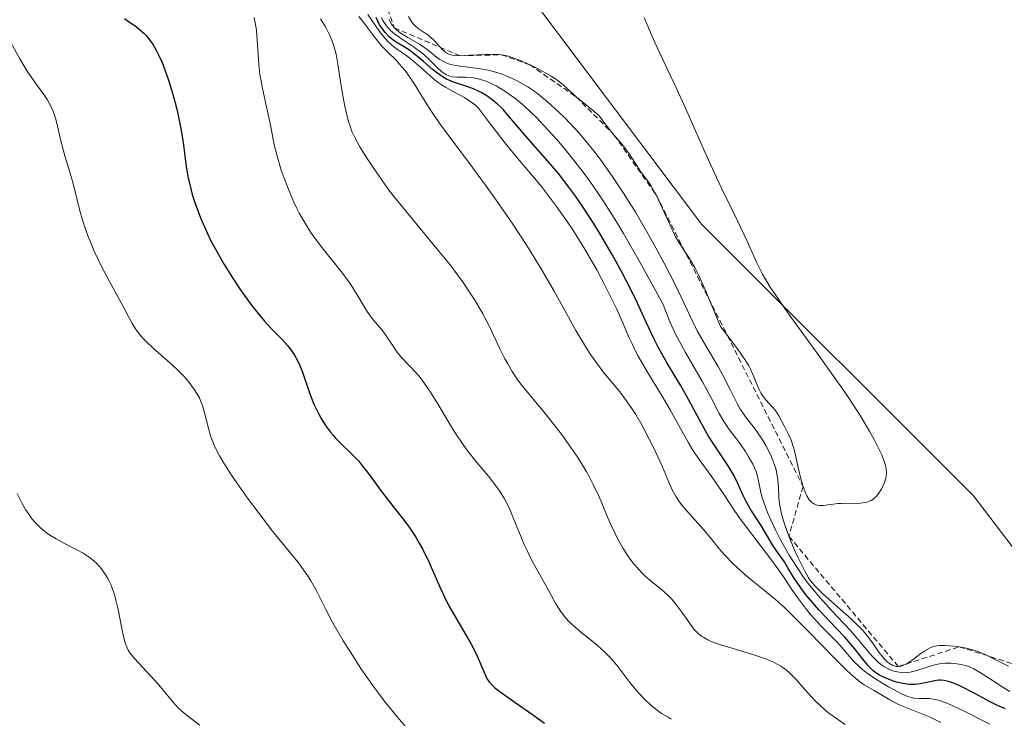
# Model space of a CAD drawing. Units: metres. Extents: x 628971 to 632463, y 4671785 to 4674135.
# Drawn here: x 631114 to 631204, y 4672900 to 4672963 of the extents above; entities that cross this region are included whole.
import ezdxf

# ---------------------------------------------------------------- set-up
doc = ezdxf.new("R2010")
doc.units = ezdxf.units.M
doc.header["$MEASUREMENT"] = 0
doc.linetypes.add('TRAZOS', pattern=[0.75, 0.5, -0.25])
for name, color, linetype, lineweight in [('Cultivos herbáceos CxS', 92, 'Continuous', 0), ('Curva de nivel maestra', 36, 'Continuous', 30), ('Curva de nivel normal', 36, 'Continuous', 0), ('Escarpado lineal', 39, 'TRAZOS', 0), ('Suelo desnudo', 252, 'Continuous', 0), ('Suelo desnudo CxS', 43, 'Continuous', 0)]:
    doc.layers.add(name, color=color, linetype=linetype, lineweight=lineweight)

# ---------------------------------------------------------------- blocks, each defined once
blk = doc.blocks.new('*U166')
at = {"layer": 'Curva de nivel normal', "color": 36, "linetype": 'Continuous', "lineweight": 0}
blk.add_polyline3d([(631203.95, 4672904.52, 410), (631202.8, 4672905.12, 410), (631201.94, 4672905.54, 410), (631201.51, 4672905.73, 410), (631201.08, 4672905.89, 410), (631200.25, 4672906.14, 410), (631199.46, 4672906.3, 410), (631198.98, 4672906.37, 410), (631198.13, 4672906.43, 410), (631197.63, 4672906.41, 410), (631197.41, 4672906.39, 410), (631197.03, 4672906.3, 410), (631196.79, 4672906.2, 410), (631196.33, 4672905.94, 410), (631195.95, 4672905.68, 410), (631195.17, 4672905.09, 410), (631194.63, 4672904.73, 410), (631194.47, 4672904.65, 410), (631194.17, 4672904.54, 410), (631193.9, 4672904.5, 410), (631193.73, 4672904.51, 410), (631193.41, 4672904.6, 410), (631193.09, 4672904.78, 410), (631192.92, 4672904.9, 410), (631192.67, 4672905.14, 410), (631192.27, 4672905.62, 410), (631192.08, 4672905.9, 410), (631191.63, 4672906.55, 410), (631191.21, 4672907.12, 410), (631190.69, 4672907.75, 410), (631190.38, 4672908.08, 410), (631189.67, 4672908.78, 410), (631188.08, 4672910.19, 410), (631187.02, 4672911.12, 410), (631186.5, 4672911.63, 410), (631186.28, 4672911.85, 410), (631185.93, 4672912.29, 410), (631185.72, 4672912.58, 410), (631185.34, 4672913.24, 410), (631184.71, 4672914.53, 410), (631184.39, 4672915.25, 410), (631183.93, 4672916.37, 410), (631183.59, 4672917.32, 410), (631183.44, 4672917.78, 410), (631183.26, 4672918.43, 410), (631183.08, 4672919.33, 410), (631183.01, 4672919.87, 410), (631182.97, 4672920.83, 410), (631182.92, 4672921.51, 410), (631182.83, 4672922.11, 410), (631182.76, 4672922.42, 410), (631182.63, 4672922.88, 410), (631182.34, 4672923.61, 410), (631182.19, 4672923.95, 410), (631181.83, 4672924.65, 410), (631181.52, 4672925.17, 410), (631181.02, 4672925.92, 410), (631180.68, 4672926.37, 410), (631179.99, 4672927.25, 410), (631179.66, 4672927.71, 410), (631179.5, 4672927.96, 410), (631179.21, 4672928.49, 410), (631178.59, 4672929.76, 410), (631177.98, 4672930.94, 410), (631177.48, 4672931.84, 410), (631176.35, 4672933.75, 410), (631175.58, 4672935.11, 410), (631175.17, 4672935.92, 410), (631174.4, 4672937.6, 410), (631173.6, 4672939.28, 410), (631172.57, 4672941.28, 410), (631171.96, 4672942.41, 410), (631170.97, 4672944.19, 410), (631169.92, 4672945.97, 410), (631169.39, 4672946.84, 410), (631168.87, 4672947.66, 410), (631167.83, 4672949.21, 410), (631166.82, 4672950.62, 410), (631166.15, 4672951.5, 410), (631165.71, 4672952.05, 410), (631164.84, 4672953.08, 410), (631163.98, 4672954.04, 410), (631163.55, 4672954.48, 410), (631162.92, 4672955.11, 410), (631161.98, 4672955.96, 410), (631161.06, 4672956.7, 410), (631160.6, 4672957.04, 410), (631160.14, 4672957.34, 410), (631159.23, 4672957.87, 410), (631158.32, 4672958.3, 410), (631157.72, 4672958.53, 410), (631157.32, 4672958.66, 410), (631156.53, 4672958.86, 410), (631155.64, 4672959.02, 410), (631153.97, 4672959.22, 410), (631153.25, 4672959.35, 410), (631152.92, 4672959.44, 410), (631152.63, 4672959.55, 410), (631152.45, 4672959.64, 410), (631152.11, 4672959.84, 410), (631151.81, 4672960.06, 410), (631151.23, 4672960.54, 410), (631150.77, 4672960.9, 410), (631150.27, 4672961.23, 410), (631149.21, 4672961.84, 410), (631148.51, 4672962.27, 410), (631148.14, 4672962.57, 410), (631147.98, 4672962.72, 410), (631147.72, 4672963.06, 410), (631147.57, 4672963.32, 410), (631147.49, 4672963.51, 410)], dxfattribs=at)
blk = doc.blocks.new('*U167')
at = {"layer": 'Curva de nivel normal', "color": 36, "linetype": 'Continuous', "lineweight": 0}
blk.add_polyline3d([(631173.21, 4672899.71, 380), (631172.92, 4672899.87, 380), (631172.33, 4672900.23, 380), (631171.7, 4672900.7, 380), (631171.36, 4672900.98, 380), (631170.83, 4672901.46, 380), (631170.28, 4672902.03, 380), (631170, 4672902.35, 380), (631169.44, 4672903.06, 380), (631168.24, 4672904.61, 380), (631167.57, 4672905.39, 380), (631167.22, 4672905.76, 380), (631166.46, 4672906.44, 380), (631164.92, 4672907.69, 380), (631164.21, 4672908.29, 380), (631163.9, 4672908.59, 380), (631163.62, 4672908.9, 380), (631163.12, 4672909.54, 380), (631162.7, 4672910.21, 380), (631161.91, 4672911.67, 380), (631160.52, 4672914.18, 380), (631160.05, 4672915.13, 380), (631159.82, 4672915.62, 380), (631159.53, 4672916.3, 380), (631158.97, 4672917.7, 380), (631158.52, 4672918.76, 380), (631158.19, 4672919.45, 380), (631158.01, 4672919.79, 380), (631157.71, 4672920.28, 380), (631157.5, 4672920.6, 380), (631157.05, 4672921.23, 380), (631156.56, 4672921.85, 380), (631155.5, 4672923.11, 380), (631154.68, 4672924.14, 380), (631154.27, 4672924.69, 380), (631153.47, 4672925.9, 380), (631152.95, 4672926.74, 380), (631151.96, 4672928.4, 380), (631151.28, 4672929.52, 380), (631150.95, 4672930.01, 380), (631150.35, 4672930.83, 380), (631149.97, 4672931.26, 380), (631149.29, 4672931.97, 380), (631148.63, 4672932.67, 380), (631148.24, 4672933.16, 380), (631147.05, 4672934.91, 380), (631146.72, 4672935.34, 380), (631146.04, 4672936.12, 380), (631145.56, 4672936.76, 380), (631145.25, 4672937.25, 380), (631144.6, 4672938.39, 380), (631144, 4672939.34, 380), (631143.25, 4672940.36, 380), (631141.51, 4672942.53, 380), (631140.74, 4672943.55, 380), (631140.37, 4672944.08, 380), (631139.84, 4672944.93, 380), (631139.32, 4672945.84, 380), (631139.07, 4672946.33, 380), (631138.82, 4672946.84, 380), (631138.36, 4672947.92, 380), (631137.94, 4672949.03, 380), (631137.68, 4672949.76, 380), (631137.26, 4672951.14, 380), (631137.03, 4672952.06, 380), (631136.71, 4672953.69, 380), (631136.49, 4672954.83, 380), (631135.95, 4672957.2, 380), (631135.8, 4672958.04, 380), (631135.73, 4672958.48, 380), (631135.64, 4672959.37, 380), (631135.52, 4672961.18, 380), (631135.41, 4672962.48, 380), (631135.36, 4672962.89, 380), (631135.22, 4672963.66, 380)], dxfattribs=at)
blk = doc.blocks.new('*U176')
at = {"layer": 'Curva de nivel normal', "color": 36, "linetype": 'Continuous', "lineweight": 0}
blk.add_polyline3d([(631202.23, 4672899.26, 395), (631199.91, 4672900.43, 395), (631198.88, 4672900.93, 395), (631198.42, 4672901.13, 395), (631198, 4672901.29, 395), (631197.75, 4672901.37, 395), (631197.28, 4672901.49, 395), (631196.7, 4672901.58, 395), (631196.37, 4672901.6, 395), (631195.81, 4672901.6, 395), (631195.32, 4672901.63, 395), (631195.08, 4672901.68, 395), (631194.68, 4672901.81, 395), (631194.2, 4672902.01, 395), (631193.91, 4672902.15, 395), (631193, 4672902.64, 395), (631192.5, 4672902.94, 395), (631191.72, 4672903.44, 395), (631190.98, 4672903.97, 395), (631190.64, 4672904.24, 395), (631190.34, 4672904.51, 395), (631189.8, 4672905.03, 395), (631189.49, 4672905.38, 395), (631188.58, 4672906.46, 395), (631188.22, 4672906.85, 395), (631187.46, 4672907.59, 395), (631186.84, 4672908.22, 395), (631185.91, 4672909.24, 395), (631185.43, 4672909.83, 395), (631184.72, 4672910.78, 395), (631184.26, 4672911.44, 395), (631183.31, 4672912.86, 395), (631182.48, 4672914.05, 395), (631179.5, 4672917.97, 395), (631178.95, 4672918.75, 395), (631178.03, 4672920.16, 395), (631177.37, 4672921.14, 395), (631176.9, 4672921.8, 395), (631175.93, 4672923.13, 395), (631175.22, 4672924.16, 395), (631174.79, 4672924.89, 395), (631173.91, 4672926.48, 395), (631173.1, 4672927.91, 395), (631172.46, 4672929, 395), (631171.06, 4672931.32, 395), (631170.12, 4672932.96, 395), (631169.64, 4672933.92, 395), (631169.36, 4672934.51, 395), (631168.85, 4672935.67, 395), (631168.24, 4672937.08, 395), (631167.53, 4672938.54, 395), (631167.13, 4672939.33, 395), (631166.45, 4672940.59, 395), (631165.33, 4672942.55, 395), (631164.24, 4672944.3, 395), (631163.66, 4672945.16, 395), (631162.77, 4672946.44, 395), (631161.85, 4672947.66, 395), (631161.38, 4672948.25, 395), (631160.74, 4672949.02, 395), (631159.34, 4672950.67, 395), (631158.08, 4672952.21, 395), (631156.55, 4672954.19, 395), (631155.66, 4672955.41, 395), (631155.4, 4672955.64, 395), (631154.87, 4672956.04, 395), (631154.36, 4672956.37, 395), (631153.35, 4672956.92, 395), (631152.63, 4672957.31, 395), (631152.28, 4672957.52, 395), (631151.62, 4672958.01, 395), (631151.2, 4672958.37, 395), (631150.39, 4672959.1, 395), (631149.54, 4672959.85, 395), (631148.99, 4672960.26, 395), (631148.28, 4672960.74, 395), (631147.93, 4672961, 395), (631147.41, 4672961.46, 395), (631147.16, 4672961.73, 395), (631146.63, 4672962.39, 395), (631145.57, 4672963.95, 395)], dxfattribs=at)
blk = doc.blocks.new('*U181')
at = {"layer": 'Curva de nivel normal', "color": 36, "linetype": 'Continuous', "lineweight": 0}
blk.add_polyline3d([(631204.07, 4672902.21, 405), (631203.52, 4672902.55, 405), (631202.3, 4672903.36, 405), (631201.45, 4672903.91, 405), (631200.78, 4672904.3, 405), (631200.4, 4672904.47, 405), (631200.15, 4672904.56, 405), (631199.64, 4672904.7, 405), (631199.05, 4672904.79, 405), (631198.72, 4672904.82, 405), (631198.2, 4672904.82, 405), (631197.65, 4672904.76, 405), (631197.36, 4672904.7, 405), (631196.79, 4672904.54, 405), (631195.59, 4672904.14, 405), (631194.99, 4672903.99, 405), (631194.69, 4672903.96, 405), (631194.39, 4672903.94, 405), (631194.19, 4672903.95, 405), (631193.79, 4672904.01, 405), (631193.4, 4672904.11, 405), (631193.15, 4672904.21, 405), (631192.65, 4672904.46, 405), (631192.29, 4672904.71, 405), (631192.12, 4672904.85, 405), (631191.61, 4672905.34, 405), (631191.27, 4672905.72, 405), (631190.54, 4672906.6, 405), (631189.54, 4672907.78, 405), (631189, 4672908.36, 405), (631187.79, 4672909.64, 405), (631186.81, 4672910.73, 405), (631185.82, 4672911.92, 405), (631185.33, 4672912.56, 405), (631184.86, 4672913.24, 405), (631184.55, 4672913.7, 405), (631183.97, 4672914.65, 405), (631183.18, 4672916.06, 405), (631182.71, 4672916.96, 405), (631182.44, 4672917.53, 405), (631181.98, 4672918.55, 405), (631181.79, 4672919.05, 405), (631181.51, 4672919.87, 405), (631181.34, 4672920.51, 405), (631181.17, 4672921.43, 405), (631181.05, 4672921.96, 405), (631180.94, 4672922.28, 405), (631180.64, 4672922.94, 405), (631180.23, 4672923.69, 405), (631179.97, 4672924.11, 405), (631179.52, 4672924.76, 405), (631178.43, 4672926.2, 405), (631177.9, 4672927, 405), (631177.57, 4672927.58, 405), (631176.85, 4672929, 405), (631176.05, 4672930.46, 405), (631174.5, 4672933.12, 405), (631173.93, 4672934.18, 405), (631173.64, 4672934.75, 405), (631173.09, 4672935.93, 405), (631172.83, 4672936.55, 405), (631172.47, 4672937.51, 405), (631171.12, 4672940, 405), (631170.3, 4672941.47, 405), (631168.86, 4672943.98, 405), (631168.22, 4672945.05, 405), (631167.07, 4672946.87, 405), (631166.07, 4672948.35, 405), (631165.46, 4672949.2, 405), (631164.34, 4672950.65, 405), (631163.28, 4672951.96, 405), (631162.76, 4672952.56, 405), (631162.01, 4672953.41, 405), (631160.92, 4672954.55, 405), (631159.9, 4672955.52, 405), (631159.42, 4672955.94, 405), (631158.95, 4672956.32, 405), (631158.06, 4672956.95, 405), (631157.25, 4672957.44, 405), (631156.75, 4672957.68, 405), (631156.43, 4672957.82, 405), (631155.84, 4672958.02, 405), (631155.54, 4672958.1, 405), (631154.99, 4672958.19, 405), (631154.5, 4672958.23, 405), (631153.7, 4672958.24, 405), (631153.25, 4672958.27, 405), (631153.05, 4672958.32, 405), (631152.74, 4672958.43, 405), (631152.43, 4672958.62, 405), (631152.27, 4672958.74, 405), (631151.93, 4672959.06, 405), (631151.12, 4672959.87, 405), (631150.64, 4672960.31, 405), (631150.38, 4672960.52, 405), (631149.82, 4672960.93, 405), (631148.63, 4672961.71, 405), (631148.09, 4672962.11, 405), (631147.84, 4672962.31, 405), (631147.61, 4672962.52, 405), (631147.23, 4672962.95, 405), (631146.93, 4672963.38, 405), (631146.77, 4672963.67, 405)], dxfattribs=at)
blk = doc.blocks.new('*U184')
at = {"layer": 'Curva de nivel maestra', "color": 36, "linetype": 'Continuous', "lineweight": 30}
blk.add_polyline3d([(631123.4, 4672963.57, 375), (631123.63, 4672963.4, 375), (631124.47, 4672962.81, 375), (631124.74, 4672962.6, 375), (631125.16, 4672962.23, 375), (631125.37, 4672962.01, 375), (631125.79, 4672961.48, 375), (631126.01, 4672961.17, 375), (631126.32, 4672960.64, 375), (631126.62, 4672960.02, 375), (631126.82, 4672959.56, 375), (631127.2, 4672958.57, 375), (631127.38, 4672958.05, 375), (631127.71, 4672956.97, 375), (631128.01, 4672955.89, 375), (631128.18, 4672955.18, 375), (631128.47, 4672953.86, 375), (631128.59, 4672953.2, 375), (631128.76, 4672952.05, 375), (631129.01, 4672950.05, 375), (631129.19, 4672949.04, 375), (631129.42, 4672948.06, 375), (631129.57, 4672947.53, 375), (631129.83, 4672946.71, 375), (631130.32, 4672945.4, 375), (631130.92, 4672944.03, 375), (631131.27, 4672943.32, 375), (631131.64, 4672942.6, 375), (631132.46, 4672941.16, 375), (631133.34, 4672939.76, 375), (631133.92, 4672938.88, 375), (631134.31, 4672938.33, 375), (631135.05, 4672937.32, 375), (631135.44, 4672936.83, 375), (631136.16, 4672935.98, 375), (631136.78, 4672935.3, 375), (631137.75, 4672934.31, 375), (631138.24, 4672933.77, 375), (631138.48, 4672933.47, 375), (631138.85, 4672932.93, 375), (631139.18, 4672932.34, 375), (631139.34, 4672931.99, 375), (631139.6, 4672931.34, 375), (631140.21, 4672929.53, 375), (631140.62, 4672928.49, 375), (631141.07, 4672927.56, 375), (631141.32, 4672927.11, 375), (631141.72, 4672926.46, 375), (631142.16, 4672925.86, 375), (631142.39, 4672925.58, 375), (631142.62, 4672925.32, 375), (631143.11, 4672924.83, 375), (631144.15, 4672923.83, 375), (631144.7, 4672923.24, 375), (631144.99, 4672922.9, 375), (631145.58, 4672922.14, 375), (631146.81, 4672920.46, 375), (631147.44, 4672919.63, 375), (631148.07, 4672918.83, 375), (631148.91, 4672917.77, 375), (631149.33, 4672917.2, 375), (631149.94, 4672916.28, 375), (631150.24, 4672915.76, 375), (631150.54, 4672915.22, 375), (631151.12, 4672914.03, 375), (631152.23, 4672911.56, 375), (631152.77, 4672910.41, 375), (631153.04, 4672909.89, 375), (631153.57, 4672908.94, 375), (631154.53, 4672907.33, 375), (631154.94, 4672906.61, 375), (631155.45, 4672905.59, 375), (631156.18, 4672903.89, 375), (631156.45, 4672903.36, 375), (631156.61, 4672903.12, 375), (631156.93, 4672902.76, 375), (631157.14, 4672902.56, 375), (631157.7, 4672902.13, 375), (631158.88, 4672901.3, 375), (631160.77, 4672899.99, 375), (631161.67, 4672899.33, 375)], dxfattribs=at)
blk = doc.blocks.new('*U189')
at = {"layer": 'Curva de nivel maestra', "color": 36, "linetype": 'Continuous', "lineweight": 30}
blk.add_polyline3d([(631203.68, 4672900.63, 400), (631202.94, 4672900.96, 400), (631202.21, 4672901.31, 400), (631200.87, 4672902.03, 400), (631199.58, 4672902.7, 400), (631199.22, 4672902.87, 400), (631198.61, 4672903.1, 400), (631198.09, 4672903.22, 400), (631197.78, 4672903.25, 400), (631197.58, 4672903.25, 400), (631197.21, 4672903.21, 400), (631196.79, 4672903.12, 400), (631195.9, 4672902.91, 400), (631195.41, 4672902.86, 400), (631195.15, 4672902.85, 400), (631194.88, 4672902.87, 400), (631194.31, 4672902.95, 400), (631193.74, 4672903.09, 400), (631193.38, 4672903.21, 400), (631192.71, 4672903.46, 400), (631192.18, 4672903.72, 400), (631191.94, 4672903.86, 400), (631191.62, 4672904.11, 400), (631191.47, 4672904.26, 400), (631191.14, 4672904.6, 400), (631190.79, 4672905.02, 400), (631189.91, 4672906.13, 400), (631189.02, 4672907.18, 400), (631188.28, 4672907.97, 400), (631186.67, 4672909.68, 400), (631185.9, 4672910.55, 400), (631185.55, 4672910.97, 400), (631185.23, 4672911.38, 400), (631184.67, 4672912.16, 400), (631184.36, 4672912.65, 400), (631183.84, 4672913.51, 400), (631183.52, 4672914.05, 400), (631183.24, 4672914.48, 400), (631182.75, 4672915.14, 400), (631182.43, 4672915.59, 400), (631181.4, 4672917.35, 400), (631180.47, 4672918.78, 400), (631180.03, 4672919.55, 400), (631179.77, 4672920.09, 400), (631179.26, 4672921.24, 400), (631178.95, 4672921.87, 400), (631178.76, 4672922.2, 400), (631178.34, 4672922.88, 400), (631177.36, 4672924.35, 400), (631176.62, 4672925.5, 400), (631176.18, 4672926.27, 400), (631174.61, 4672929.19, 400), (631174.05, 4672930.14, 400), (631172.84, 4672932.14, 400), (631172.01, 4672933.6, 400), (631171.55, 4672934.51, 400), (631170.71, 4672936.35, 400), (631169.97, 4672937.95, 400), (631169.13, 4672939.64, 400), (631168.64, 4672940.57, 400), (631167.86, 4672941.99, 400), (631166.62, 4672944.13, 400), (631166.2, 4672944.82, 400), (631165.35, 4672946.12, 400), (631164.52, 4672947.34, 400), (631163.97, 4672948.09, 400), (631162.93, 4672949.45, 400), (631162.19, 4672950.34, 400), (631160.84, 4672951.84, 400), (631159.95, 4672952.84, 400), (631159.4, 4672953.49, 400), (631158.39, 4672954.71, 400), (631157.9, 4672955.27, 400), (631157.65, 4672955.52, 400), (631157.39, 4672955.76, 400), (631156.87, 4672956.2, 400), (631156.32, 4672956.58, 400), (631155.95, 4672956.8, 400), (631155.7, 4672956.93, 400), (631155.18, 4672957.16, 400), (631154.58, 4672957.37, 400), (631153.36, 4672957.78, 400), (631152.74, 4672958.05, 400), (631152.43, 4672958.22, 400), (631151.82, 4672958.65, 400), (631151.42, 4672958.97, 400), (631150.64, 4672959.66, 400), (631149.8, 4672960.36, 400), (631149.27, 4672960.74, 400), (631148.31, 4672961.32, 400), (631147.88, 4672961.61, 400), (631147.68, 4672961.76, 400), (631147.49, 4672961.92, 400), (631147.14, 4672962.3, 400), (631146.83, 4672962.71, 400), (631146.64, 4672963.01, 400), (631146.31, 4672963.66, 400)], dxfattribs=at)

msp = doc.modelspace()

# ---------------------------------------------------------------- linework, layer by layer
at = {"layer": 'Cultivos herbáceos CxS', "color": 92, "linetype": 'Continuous', "lineweight": 0}
for points in [[(631316.146, 4672925.416, 412.961), (631283.799, 4672931.889, 413.604), (631260.078, 4672928.654, 413.588), (631235.278, 4672931.89, 411.419), (631227.73, 4672926.496, 411.967), (631229.887, 4672905.999, 412.299), (631226.651, 4672898.448, 412.758), (631218.025, 4672897.37, 405.851), (631200.774, 4672920.024, 414.033), (631175.975, 4672944.837, 415.008), (631155.143, 4672972.556, 415.66), (631168.861, 4672996.561, 415.193), (631163.038, 4673016.037, 416.054), (631156.568, 4673052.715, 417.163), (631149.144, 4673101.157, 419.124), (631123.144, 4673146.57, 420.24), (631106.972, 4673187.564, 421.638), (631091.876, 4673205.903, 422.562), (631091.018, 4673205.96, 422.569), (631081.742, 4673206.579, 422.383), (631075.703, 4673206.982, 422.43), (631034.729, 4673201.589, 423.101)], [(631316.146, 4672925.416, 412.961), (631283.799, 4672931.889, 413.604), (631260.078, 4672928.654, 413.588), (631235.278, 4672931.89, 411.419), (631227.73, 4672926.496, 411.967), (631229.887, 4672905.999, 412.299), (631226.651, 4672898.448, 412.758), (631218.026, 4672897.37, 405.853), (631200.774, 4672920.024, 414.033), (631175.975, 4672944.837, 415.008), (631155.144, 4672972.556, 415.66), (631168.862, 4672996.561, 415.193), (631163.038, 4673016.037, 416.054), (631156.568, 4673052.715, 417.163), (631149.144, 4673101.157, 419.124), (631123.144, 4673146.569, 420.239), (631106.972, 4673187.564, 421.638), (631091.876, 4673205.903, 422.562), (631091.018, 4673205.96, 422.569), (631081.742, 4673206.579, 422.382), (631075.703, 4673206.982, 422.43), (631034.729, 4673201.589, 423.1)]]:
    msp.add_polyline3d(points, dxfattribs=at)
at = {"layer": 'Curva de nivel normal', "color": 36, "linetype": 'Continuous', "lineweight": 0}
for points in [[(631189.07, 4672899.22, 385), (631188.05, 4672899.91, 385), (631187.58, 4672900.26, 385), (631187.16, 4672900.61, 385), (631186.39, 4672901.32, 385), (631185.94, 4672901.79, 385), (631185.15, 4672902.68, 385), (631184.62, 4672903.28, 385), (631184.18, 4672903.75, 385), (631183.95, 4672903.96, 385), (631183.59, 4672904.26, 385), (631183.2, 4672904.53, 385), (631182.99, 4672904.66, 385), (631182.52, 4672904.91, 385), (631182.26, 4672905.03, 385), (631181.83, 4672905.2, 385), (631180.84, 4672905.54, 385), (631178.63, 4672906.19, 385), (631177.62, 4672906.51, 385), (631177.18, 4672906.67, 385), (631176.79, 4672906.82, 385), (631176.56, 4672906.93, 385), (631176.17, 4672907.14, 385), (631176, 4672907.25, 385), (631175.7, 4672907.49, 385), (631175.43, 4672907.74, 385), (631175.27, 4672907.92, 385), (631174.96, 4672908.34, 385), (631174.71, 4672908.69, 385), (631174.17, 4672909.46, 385), (631173.73, 4672910.06, 385), (631173.26, 4672910.63, 385), (631173.02, 4672910.89, 385), (631172.51, 4672911.37, 385), (631171.41, 4672912.24, 385), (631170.84, 4672912.73, 385), (631170.55, 4672913.01, 385), (631170.03, 4672913.58, 385), (631169.77, 4672913.89, 385), (631169.39, 4672914.41, 385), (631168.83, 4672915.26, 385), (631168.3, 4672916.18, 385), (631168.06, 4672916.68, 385), (631167.59, 4672917.7, 385), (631166.66, 4672919.92, 385), (631166.11, 4672921.1, 385), (631165.8, 4672921.7, 385), (631165.45, 4672922.32, 385), (631164.69, 4672923.56, 385), (631163.86, 4672924.78, 385), (631163.3, 4672925.55, 385), (631162.21, 4672926.96, 385), (631161.48, 4672927.86, 385), (631160.22, 4672929.36, 385), (631159.42, 4672930.36, 385), (631159.18, 4672930.7, 385), (631158.73, 4672931.39, 385), (631158.31, 4672932.08, 385), (631158.06, 4672932.55, 385), (631157.59, 4672933.46, 385), (631156.64, 4672935.5, 385), (631156.05, 4672936.65, 385), (631155.37, 4672937.82, 385), (631154.96, 4672938.46, 385), (631154.25, 4672939.51, 385), (631153.41, 4672940.65, 385), (631152.93, 4672941.26, 385), (631151.89, 4672942.56, 385), (631149.62, 4672945.28, 385), (631148, 4672947.28, 385), (631147.51, 4672947.91, 385), (631146.65, 4672949.1, 385), (631145.92, 4672950.17, 385), (631145.5, 4672950.81, 385), (631144.84, 4672951.89, 385), (631144.34, 4672952.79, 385), (631144.12, 4672953.28, 385), (631144, 4672953.59, 385), (631143.78, 4672954.27, 385), (631143.46, 4672955.59, 385), (631143.31, 4672956.36, 385), (631143.1, 4672957.62, 385), (631142.84, 4672959.41, 385), (631142.67, 4672960.31, 385), (631142.43, 4672961.18, 385), (631142.28, 4672961.61, 385), (631142.11, 4672962.03, 385), (631141.71, 4672962.82, 385), (631141.26, 4672963.55, 385)], [(631197.77, 4672899.41, 390), (631196.79, 4672899.87, 390), (631196.19, 4672900.12, 390), (631195.12, 4672900.55, 390), (631194.06, 4672900.98, 390), (631193.74, 4672901.13, 390), (631193.14, 4672901.45, 390), (631191.64, 4672902.34, 390), (631190.78, 4672902.84, 390), (631190.25, 4672903.23, 390), (631189.57, 4672903.81, 390), (631189.14, 4672904.21, 390), (631188.12, 4672905.23, 390), (631185.72, 4672907.7, 390), (631184.02, 4672909.41, 390), (631183.54, 4672909.87, 390), (631182.72, 4672910.61, 390), (631182.24, 4672911.01, 390), (631181.39, 4672911.68, 390), (631180.79, 4672912.16, 390), (631179.94, 4672912.87, 390), (631179.52, 4672913.25, 390), (631178.89, 4672913.83, 390), (631178.06, 4672914.68, 390), (631177.6, 4672915.21, 390), (631176.8, 4672916.22, 390), (631176.16, 4672916.98, 390), (631174.59, 4672918.71, 390), (631174.09, 4672919.33, 390), (631173.86, 4672919.65, 390), (631173.66, 4672919.97, 390), (631173.3, 4672920.62, 390), (631172.98, 4672921.3, 390), (631172.37, 4672922.77, 390), (631171.63, 4672924.41, 390), (631171.21, 4672925.24, 390), (631170.56, 4672926.46, 390), (631169.98, 4672927.47, 390), (631169.67, 4672927.94, 390), (631169.2, 4672928.64, 390), (631168.43, 4672929.65, 390), (631167.23, 4672931.08, 390), (631166.54, 4672931.96, 390), (631165.79, 4672933.03, 390), (631165.39, 4672933.66, 390), (631164.53, 4672935.12, 390), (631162.54, 4672938.72, 390), (631161.36, 4672940.75, 390), (631160.72, 4672941.8, 390), (631160.05, 4672942.88, 390), (631158.64, 4672945.02, 390), (631157.21, 4672947.09, 390), (631156.29, 4672948.37, 390), (631154.68, 4672950.57, 390), (631152.36, 4672953.63, 390), (631151.54, 4672954.82, 390), (631150.97, 4672955.71, 390), (631149.81, 4672957.59, 390), (631149.24, 4672958.44, 390), (631148.96, 4672958.82, 390), (631148.43, 4672959.45, 390), (631148.1, 4672959.8, 390), (631147.44, 4672960.43, 390), (631146.96, 4672960.92, 390), (631146.72, 4672961.19, 390), (631146.23, 4672961.81, 390), (631145.24, 4672963.16, 390), (631144.75, 4672963.77, 390)], [(631170.74, 4672963.67, 415), (631171.23, 4672962.5, 415), (631171.76, 4672961.32, 415), (631172.88, 4672958.92, 415), (631173.73, 4672957.14, 415), (631174.52, 4672955.4, 415), (631175.99, 4672952.04, 415), (631177.08, 4672949.61, 415), (631177.82, 4672948.04, 415), (631179.24, 4672945.12, 415), (631180.12, 4672943.28, 415), (631181.02, 4672941.29, 415), (631181.54, 4672940.28, 415), (631182.24, 4672939.09, 415), (631182.7, 4672938.39, 415), (631183.84, 4672936.73, 415), (631186.66, 4672932.84, 415), (631188.75, 4672929.92, 415), (631189.36, 4672929.02, 415), (631190.42, 4672927.39, 415), (631191.27, 4672925.97, 415), (631191.73, 4672925.14, 415), (631191.99, 4672924.65, 415), (631192.39, 4672923.79, 415), (631192.56, 4672923.38, 415), (631192.64, 4672923.14, 415), (631192.76, 4672922.71, 415), (631192.8, 4672922.52, 415), (631192.82, 4672922.17, 415), (631192.8, 4672921.86, 415), (631192.76, 4672921.66, 415), (631192.64, 4672921.28, 415), (631192.46, 4672920.87, 415), (631192.36, 4672920.67, 415), (631192.17, 4672920.37, 415), (631191.96, 4672920.1, 415), (631191.84, 4672919.97, 415), (631191.57, 4672919.74, 415), (631191.43, 4672919.65, 415), (631191.19, 4672919.54, 415), (631191.02, 4672919.48, 415), (631190.65, 4672919.41, 415), (631190.25, 4672919.37, 415), (631189.39, 4672919.38, 415), (631188.72, 4672919.37, 415), (631188.38, 4672919.35, 415), (631187.09, 4672919.18, 415), (631186.7, 4672919.18, 415), (631186.51, 4672919.21, 415), (631186.27, 4672919.29, 415), (631186.16, 4672919.35, 415), (631185.99, 4672919.47, 415), (631185.77, 4672919.71, 415), (631185.56, 4672920.05, 415), (631185.44, 4672920.31, 415), (631185.22, 4672920.92, 415), (631185.02, 4672921.61, 415), (631184.69, 4672923.05, 415), (631184.46, 4672924.04, 415), (631184.35, 4672924.46, 415), (631184.13, 4672925.14, 415), (631183.91, 4672925.66, 415), (631183.51, 4672926.43, 415), (631182.99, 4672927.4, 415), (631182.67, 4672927.86, 415), (631182.41, 4672928.17, 415), (631181.84, 4672928.8, 415), (631181.58, 4672929.12, 415), (631181.46, 4672929.29, 415), (631181.36, 4672929.46, 415), (631181.18, 4672929.82, 415), (631180.66, 4672931.12, 415), (631180.42, 4672931.61, 415), (631180.27, 4672931.9, 415), (631179.97, 4672932.39, 415), (631179.32, 4672933.36, 415), (631178.33, 4672934.67, 415), (631177.69, 4672935.49, 415), (631176.26, 4672938.92, 415), (631175.65, 4672940.27, 415), (631175.35, 4672940.88, 415), (631174.88, 4672941.69, 415), (631173.93, 4672943.12, 415), (631173.61, 4672943.68, 415), (631173.44, 4672944, 415), (631173.1, 4672944.72, 415), (631172.39, 4672946.33, 415), (631171.87, 4672947.44, 415), (631171.7, 4672947.75, 415), (631171.37, 4672948.3, 415), (631171.16, 4672948.61, 415), (631170.74, 4672949.2, 415), (631170.42, 4672949.64, 415), (631170.11, 4672950.11, 415), (631169.46, 4672951.12, 415), (631168.96, 4672951.83, 415), (631168.63, 4672952.25, 415), (631167.99, 4672952.98, 415), (631167.58, 4672953.46, 415), (631166.9, 4672954.37, 415), (631166.63, 4672954.69, 415), (631166.47, 4672954.85, 415), (631166.09, 4672955.18, 415), (631165.21, 4672955.88, 415), (631164.55, 4672956.42, 415), (631163.35, 4672957.52, 415), (631162.87, 4672957.91, 415), (631162.59, 4672958.11, 415), (631162.27, 4672958.31, 415), (631161.58, 4672958.72, 415), (631160.83, 4672959.11, 415), (631160.33, 4672959.35, 415), (631159.39, 4672959.77, 415), (631158.61, 4672960.06, 415), (631158.26, 4672960.16, 415), (631157.75, 4672960.27, 415), (631157.49, 4672960.29, 415), (631156.91, 4672960.32, 415), (631156.26, 4672960.3, 415), (631154.87, 4672960.22, 415), (631153.95, 4672960.18, 415), (631153.47, 4672960.2, 415), (631153.28, 4672960.23, 415), (631152.94, 4672960.33, 415), (631152.75, 4672960.42, 415), (631152.63, 4672960.5, 415), (631152.4, 4672960.69, 415), (631152.14, 4672960.96, 415), (631151.57, 4672961.59, 415), (631151.27, 4672961.88, 415), (631151.12, 4672962.02, 415), (631150.8, 4672962.24, 415), (631150.15, 4672962.66, 415), (631149.84, 4672962.93, 415), (631149.69, 4672963.1, 415), (631149.54, 4672963.3, 415), (631149.27, 4672963.77, 415)], [(631112.54, 4672962.26, 370), (631113.85, 4672959.89, 370), (631114.33, 4672959.08, 370), (631114.58, 4672958.69, 370), (631115.37, 4672957.57, 370), (631116.03, 4672956.64, 370), (631116.33, 4672956.18, 370), (631116.71, 4672955.51, 370), (631116.86, 4672955.18, 370), (631117.1, 4672954.49, 370), (631117.28, 4672953.8, 370), (631117.5, 4672952.82, 370), (631117.62, 4672952.31, 370), (631117.96, 4672951.07, 370), (631118.5, 4672949.26, 370), (631118.77, 4672948.28, 370), (631119.3, 4672946.16, 370), (631119.63, 4672945, 370), (631120.05, 4672943.76, 370), (631120.31, 4672943.11, 370), (631120.6, 4672942.43, 370), (631121.27, 4672941.04, 370), (631121.99, 4672939.67, 370), (631123.28, 4672937.31, 370), (631124.1, 4672935.76, 370), (631124.45, 4672935.19, 370), (631124.84, 4672934.67, 370), (631125.08, 4672934.4, 370), (631125.36, 4672934.12, 370), (631126.01, 4672933.52, 370), (631127.48, 4672932.23, 370), (631128.2, 4672931.57, 370), (631128.77, 4672930.99, 370), (631129.03, 4672930.71, 370), (631129.38, 4672930.28, 370), (631129.84, 4672929.63, 370), (631130.21, 4672928.98, 370), (631130.36, 4672928.65, 370), (631130.49, 4672928.31, 370), (631130.69, 4672927.63, 370), (631131.03, 4672926.24, 370), (631131.23, 4672925.54, 370), (631131.49, 4672924.83, 370), (631131.65, 4672924.47, 370), (631132.04, 4672923.72, 370), (631132.36, 4672923.18, 370), (631133.14, 4672921.95, 370), (631133.62, 4672921.26, 370), (631134.69, 4672919.74, 370), (631135.56, 4672918.56, 370), (631136.89, 4672916.84, 370), (631139.24, 4672913.94, 370), (631139.86, 4672913.11, 370), (631140.13, 4672912.71, 370), (631140.38, 4672912.32, 370), (631140.81, 4672911.53, 370), (631141.7, 4672909.75, 370), (631142.29, 4672908.64, 370), (631143.33, 4672906.85, 370), (631143.95, 4672905.86, 370), (631144.94, 4672904.32, 370), (631146, 4672902.8, 370), (631146.53, 4672902.08, 370), (631147.06, 4672901.38, 370), (631148.11, 4672900.07, 370), (631149.14, 4672898.85, 370)], [(631130.26, 4672899.15, 365), (631129, 4672900.09, 365), (631128.4, 4672900.62, 365), (631128.01, 4672901.03, 365), (631127.2, 4672902, 365), (631126.51, 4672902.82, 365), (631124.3, 4672905.22, 365), (631123.89, 4672905.75, 365), (631123.73, 4672906, 365), (631123.54, 4672906.42, 365), (631123.46, 4672906.66, 365), (631123.3, 4672907.23, 365), (631123.15, 4672907.96, 365), (631122.81, 4672909.69, 365), (631122.61, 4672910.55, 365), (631122.5, 4672910.95, 365), (631122.39, 4672911.32, 365), (631122.14, 4672911.98, 365), (631121.87, 4672912.53, 365), (631121.67, 4672912.86, 365), (631121.28, 4672913.42, 365), (631120.86, 4672913.89, 365), (631120.63, 4672914.11, 365), (631120.26, 4672914.41, 365), (631119.62, 4672914.84, 365), (631119.11, 4672915.12, 365), (631117.99, 4672915.69, 365), (631117.16, 4672916.13, 365), (631116.48, 4672916.54, 365), (631116.16, 4672916.77, 365), (631115.69, 4672917.17, 365), (631115.23, 4672917.65, 365), (631114.99, 4672917.93, 365), (631114.57, 4672918.5, 365), (631114.36, 4672918.83, 365), (631114.05, 4672919.36, 365), (631113.6, 4672920.27, 365)]]:
    msp.add_polyline3d(points, dxfattribs=at)
at = {"layer": 'Escarpado lineal', "color": 39, "linetype": 'TRAZOS', "lineweight": 0}
msp.add_polyline3d([(631157.63, 4672990.22, 412.67), (631149.09, 4672990.46, 412.67), (631146.6, 4672986.61, 412.67), (631145.75, 4672977.76, 412.67), (631144.85, 4672969.79, 412.67), (631146.59, 4672966.55, 412.67), (631147.98, 4672962.72, 412.67), (631153.95, 4672960.18, 412.67), (631157.75, 4672960.27, 412.67), (631160.33, 4672959.35, 412.67), (631164.55, 4672956.42, 412.67), (631167.99, 4672952.98, 412.67), (631171.87, 4672947.44, 412.67), (631178.33, 4672934.67, 412.67), (631185.22, 4672920.92, 412.67), (631183.93, 4672916.37, 412.67), (631193.9, 4672904.5, 412.67), (631199.46, 4672906.3, 412.67), (631208.97, 4672903.26, 412.67), (631216.87, 4672899.19, 412.67), (631226.96, 4672890.85, 412.67), (631234.69, 4672887.96, 412.67), (631241.74, 4672881.46, 412.67), (631256.8, 4672871.52, 412.67)], dxfattribs=at)
at = {"layer": 'Suelo desnudo', "color": 252, "linetype": 'Continuous', "lineweight": 0}
msp.add_polyline3d([(631316.146, 4672925.416, 412.961), (631283.799, 4672931.889, 413.604), (631260.078, 4672928.654, 413.588), (631235.278, 4672931.89, 411.419), (631227.73, 4672926.496, 411.967), (631229.887, 4672905.999, 412.299), (631226.651, 4672898.448, 412.758), (631218.026, 4672897.37, 405.853), (631200.774, 4672920.024, 414.033), (631175.975, 4672944.837, 415.008), (631155.144, 4672972.556, 415.66), (631168.862, 4672996.561, 415.193), (631163.038, 4673016.037, 416.054), (631156.568, 4673052.715, 417.163), (631149.144, 4673101.157, 419.124), (631123.144, 4673146.569, 420.239), (631106.972, 4673187.564, 421.638), (631091.876, 4673205.903, 422.562), (631091.018, 4673205.96, 422.569), (631081.742, 4673206.579, 422.382), (631075.703, 4673206.982, 422.43), (631034.729, 4673201.589, 423.1)], dxfattribs=at)
at = {"layer": 'Suelo desnudo CxS', "color": 43, "linetype": 'Continuous', "lineweight": 0}
msp.add_polyline3d([(631034.729, 4673201.589, 423.101), (631075.703, 4673206.982, 422.43), (631081.742, 4673206.579, 422.383), (631091.018, 4673205.96, 422.569), (631091.876, 4673205.903, 422.562), (631106.972, 4673187.564, 421.638), (631123.144, 4673146.57, 420.24), (631149.144, 4673101.157, 419.124), (631156.568, 4673052.715, 417.163), (631163.038, 4673016.037, 416.054), (631168.861, 4672996.561, 415.193), (631155.143, 4672972.556, 415.66), (631175.975, 4672944.837, 415.008), (631200.774, 4672920.024, 414.033), (631218.025, 4672897.37, 405.851), (631226.651, 4672898.448, 412.758), (631229.887, 4672905.999, 412.299), (631227.73, 4672926.496, 411.967), (631235.278, 4672931.89, 411.419), (631260.078, 4672928.654, 413.588), (631283.799, 4672931.889, 413.604), (631316.146, 4672925.416, 412.961)], dxfattribs=at)

# ---------------------------------------------------------------- block references
at = {"layer": 'Curva de nivel maestra', "color": 36, "linetype": 'Continuous', "lineweight": 30}
for name in ['*U189', '*U184']:
    msp.add_blockref(name, (0, 0), dxfattribs=at)
at = {"layer": 'Curva de nivel normal', "color": 36, "linetype": 'Continuous', "lineweight": 0}
for name in ['*U181', '*U166', '*U176', '*U167']:
    msp.add_blockref(name, (0, 0), dxfattribs=at)

doc.saveas('drawing.dxf')
